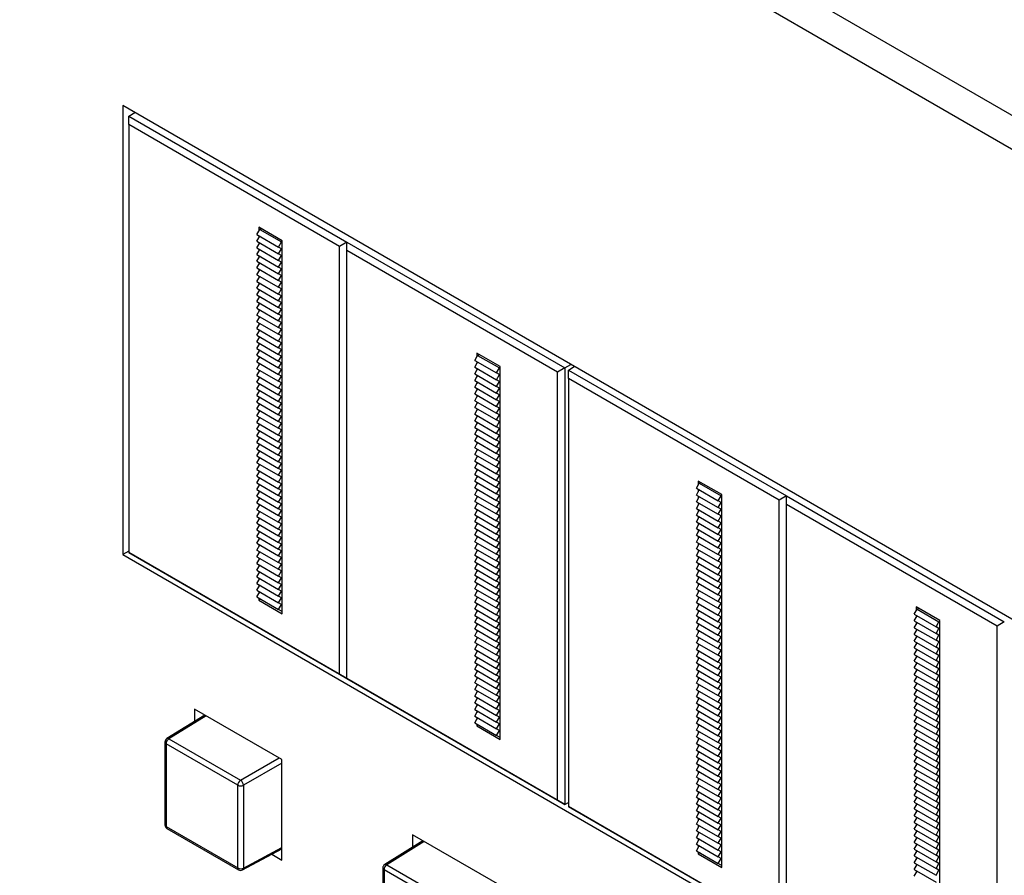
# Model space of a CAD drawing. Units: millimetres. Extents: x 5 to 1169, y 20 to 821.
# Drawn here: x 730 to 778, y 234 to 275 of the extents above; entities that cross this region are included whole.
import ezdxf

# ---------------------------------------------------------------- set-up
doc = ezdxf.new("R2010")
doc.units = ezdxf.units.MM
for name, color, linetype in [('00-3690-0100_FRO', 7, 'Continuous'), ('02-0189-0100_GUI', 7, 'Continuous'), ('02-0222-0101_PUS', 7, 'Continuous'), ('Default', 7, 'Continuous'), ('PLASTIC_SUPPORT_', 7, 'Continuous')]:
    doc.layers.add(name, color=color, linetype=linetype)

# ---------------------------------------------------------------- blocks, each defined once
blk = doc.blocks.new('SE4')
at = {"layer": '00-3690-0100_FRO', "color": 7, "linetype": 'Continuous'}
for p, q in [((684.592, 324.397), (1023.014, 129.009)), ((683.178, 323.58), (1021.599, 128.192)), ((734.693, 270.955), (734.693, 249.115)), ((906.449, 171.791), (734.693, 270.955)), ((734.992, 249.287), (734.693, 249.115)), ((734.693, 249.115), (906.449, 149.951)), ((738.193, 241.602), (738.193, 241.002)), ((742.436, 239.153), (738.193, 241.602)), ((742.436, 234.254), (742.436, 239.153)), ((748.8, 235.479), (748.8, 234.878)), ((753.043, 233.029), (748.8, 235.479)), ((741.943, 234.539), (742.436, 234.254))]:
    blk.add_line(p, q, dxfattribs=at)
at = {"layer": '02-0189-0100_GUI', "color": 7, "linetype": 'Continuous'}
for p, q in [((741.363, 264.936), (741.434, 264.976)), ((741.221, 264.691), (741.363, 264.936)), ((741.221, 264.691), (742.282, 264.078)), ((741.221, 264.364), (741.363, 264.609)), ((741.363, 264.936), (742.423, 264.323)), ((741.221, 264.364), (742.282, 263.752)), ((741.221, 264.037), (741.363, 264.282)), ((741.221, 264.037), (742.282, 263.425)), ((742.282, 264.078), (742.423, 264.323)), ((742.423, 263.997), (742.282, 264.078)), ((742.423, 264.323), (742.459, 264.344)), ((741.221, 263.711), (741.363, 263.956)), ((741.221, 263.711), (742.282, 263.098)), ((741.221, 263.384), (741.363, 263.629)), ((742.282, 263.752), (742.423, 263.997)), ((742.423, 263.67), (742.282, 263.752)), ((742.282, 263.425), (742.423, 263.67)), ((741.221, 263.384), (742.282, 262.772)), ((741.221, 263.058), (741.363, 263.303)), ((741.221, 263.058), (742.282, 262.445)), ((742.423, 263.343), (742.282, 263.425)), ((742.282, 263.098), (742.423, 263.343)), ((742.423, 263.017), (742.282, 263.098)), ((741.221, 262.731), (741.363, 262.976)), ((741.221, 262.731), (742.282, 262.119)), ((741.221, 262.404), (741.363, 262.649)), ((742.282, 262.772), (742.423, 263.017)), ((742.423, 262.69), (742.282, 262.772)), ((742.282, 262.445), (742.423, 262.69)), ((741.221, 262.404), (742.282, 261.792)), ((741.221, 262.078), (741.363, 262.323)), ((742.423, 262.364), (742.282, 262.445)), ((742.282, 262.119), (742.423, 262.364)), ((742.423, 262.037), (742.282, 262.119)), ((741.221, 262.078), (742.282, 261.465)), ((741.221, 261.751), (741.363, 261.996)), ((741.221, 261.751), (742.282, 261.139)), ((741.221, 261.425), (741.363, 261.67)), ((742.282, 261.792), (742.423, 262.037)), ((742.423, 261.71), (742.282, 261.792)), ((742.282, 261.465), (742.423, 261.71)), ((741.221, 261.425), (742.282, 260.812)), ((741.221, 261.098), (741.363, 261.343)), ((742.423, 261.384), (742.282, 261.465)), ((742.282, 261.139), (742.423, 261.384)), ((741.221, 261.098), (742.282, 260.486)), ((741.221, 260.771), (741.363, 261.016)), ((741.221, 260.771), (742.282, 260.159)), ((741.221, 260.445), (741.363, 260.69)), ((742.423, 261.057), (742.282, 261.139)), ((742.282, 260.812), (742.423, 261.057)), ((742.423, 260.731), (742.282, 260.812)), ((742.282, 260.486), (742.423, 260.731)), ((741.221, 260.445), (742.282, 259.832)), ((741.221, 260.118), (741.363, 260.363)), ((742.423, 260.404), (742.282, 260.486)), ((742.282, 260.159), (742.423, 260.404)), ((741.221, 260.118), (742.282, 259.506)), ((741.221, 259.792), (741.363, 260.037)), ((741.221, 259.792), (742.282, 259.179)), ((741.221, 259.465), (741.363, 259.71)), ((742.423, 260.077), (742.282, 260.159)), ((742.282, 259.832), (742.423, 260.077)), ((742.423, 259.751), (742.282, 259.832)), ((742.282, 259.506), (742.423, 259.751)), ((741.221, 259.465), (742.282, 258.853)), ((741.221, 259.138), (741.363, 259.383)), ((742.423, 259.424), (742.282, 259.506)), ((742.282, 259.179), (742.423, 259.424)), ((741.221, 259.138), (742.282, 258.526)), ((741.221, 258.812), (741.363, 259.057)), ((741.221, 258.812), (742.282, 258.199)), ((742.423, 259.098), (742.282, 259.179)), ((742.282, 258.853), (742.423, 259.098)), ((742.423, 258.771), (742.282, 258.853)), ((742.282, 258.526), (742.423, 258.771)), ((751.821, 258.563), (751.962, 258.808)), ((751.962, 258.808), (752.04, 258.853)), ((751.962, 258.808), (753.023, 258.195)), ((741.221, 258.485), (741.363, 258.73)), ((741.221, 258.485), (742.282, 257.873)), ((741.221, 258.159), (741.363, 258.404)), ((742.423, 258.444), (742.282, 258.526)), ((742.282, 258.199), (742.423, 258.444)), ((751.821, 258.563), (752.882, 257.95)), ((751.821, 258.236), (751.962, 258.481)), ((741.221, 258.159), (742.282, 257.546)), ((741.221, 257.832), (741.363, 258.077)), ((741.221, 257.832), (742.282, 257.22)), ((742.423, 258.118), (742.282, 258.199)), ((742.282, 257.873), (742.423, 258.118)), ((742.423, 257.791), (742.282, 257.873)), ((742.282, 257.546), (742.423, 257.791)), ((751.821, 258.236), (752.882, 257.624)), ((751.821, 257.91), (751.962, 258.155)), ((751.821, 257.91), (752.882, 257.297)), ((751.821, 257.583), (751.962, 257.828)), ((752.882, 257.95), (753.023, 258.195)), ((753.023, 257.869), (752.882, 257.95)), ((752.882, 257.624), (753.023, 257.869)), ((753.023, 258.195), (753.065, 258.22)), ((741.221, 257.505), (741.363, 257.75)), ((741.221, 257.505), (742.282, 256.893)), ((741.221, 257.179), (741.363, 257.424)), ((742.423, 257.465), (742.282, 257.546)), ((742.282, 257.22), (742.423, 257.465)), ((751.821, 257.583), (752.882, 256.971)), ((751.821, 257.256), (751.962, 257.501)), ((753.023, 257.542), (752.882, 257.624)), ((752.882, 257.297), (753.023, 257.542)), ((741.221, 257.179), (742.282, 256.566)), ((741.221, 256.852), (741.363, 257.097)), ((741.221, 256.852), (742.282, 256.24)), ((742.423, 257.138), (742.282, 257.22)), ((742.282, 256.893), (742.423, 257.138)), ((742.423, 256.811), (742.282, 256.893)), ((751.821, 257.256), (752.882, 256.644)), ((751.821, 256.93), (751.962, 257.175)), ((751.821, 256.93), (752.882, 256.317)), ((751.821, 256.603), (751.962, 256.848)), ((753.023, 257.216), (752.882, 257.297)), ((752.882, 256.971), (753.023, 257.216)), ((753.023, 256.889), (752.882, 256.971)), ((752.882, 256.644), (753.023, 256.889)), ((741.221, 256.526), (741.363, 256.771)), ((741.221, 256.526), (742.282, 255.913)), ((741.221, 256.199), (741.363, 256.444)), ((742.282, 256.566), (742.423, 256.811)), ((742.423, 256.485), (742.282, 256.566)), ((742.282, 256.24), (742.423, 256.485)), ((751.821, 256.603), (752.882, 255.991)), ((751.821, 256.277), (751.962, 256.522)), ((753.023, 256.562), (752.882, 256.644)), ((752.882, 256.317), (753.023, 256.562)), ((741.221, 256.199), (742.282, 255.587)), ((741.221, 255.872), (741.363, 256.117)), ((741.221, 255.872), (742.282, 255.26)), ((742.423, 256.158), (742.282, 256.24)), ((742.282, 255.913), (742.423, 256.158)), ((742.423, 255.832), (742.282, 255.913)), ((751.821, 256.277), (752.882, 255.664)), ((751.821, 255.95), (751.962, 256.195)), ((751.821, 255.95), (752.882, 255.338)), ((753.023, 256.236), (752.882, 256.317)), ((752.882, 255.991), (753.023, 256.236)), ((753.023, 255.909), (752.882, 255.991)), ((752.882, 255.664), (753.023, 255.909)), ((741.221, 255.546), (741.363, 255.791)), ((741.221, 255.546), (742.282, 254.934)), ((741.221, 255.219), (741.363, 255.464)), ((742.282, 255.587), (742.423, 255.832)), ((742.423, 255.505), (742.282, 255.587)), ((742.282, 255.26), (742.423, 255.505)), ((751.821, 255.623), (751.962, 255.868)), ((751.821, 255.623), (752.882, 255.011)), ((751.821, 255.297), (751.962, 255.542)), ((753.023, 255.583), (752.882, 255.664)), ((752.882, 255.338), (753.023, 255.583)), ((741.221, 255.219), (742.282, 254.607)), ((741.221, 254.893), (741.363, 255.138)), ((742.423, 255.178), (742.282, 255.26)), ((742.282, 254.934), (742.423, 255.178)), ((742.423, 254.852), (742.282, 254.934)), ((751.821, 255.297), (752.882, 254.684)), ((751.821, 254.97), (751.962, 255.215)), ((751.821, 254.97), (752.882, 254.358)), ((753.023, 255.256), (752.882, 255.338)), ((752.882, 255.011), (753.023, 255.256)), ((753.023, 254.929), (752.882, 255.011)), ((752.882, 254.684), (753.023, 254.929)), ((741.221, 254.893), (742.282, 254.28)), ((741.221, 254.566), (741.363, 254.811)), ((741.221, 254.566), (742.282, 253.954)), ((741.221, 254.239), (741.363, 254.484)), ((742.282, 254.607), (742.423, 254.852)), ((742.423, 254.525), (742.282, 254.607)), ((742.282, 254.28), (742.423, 254.525)), ((751.821, 254.644), (751.962, 254.889)), ((751.821, 254.644), (752.882, 254.031)), ((751.821, 254.317), (751.962, 254.562)), ((753.023, 254.603), (752.882, 254.684)), ((752.882, 254.358), (753.023, 254.603)), ((741.221, 254.239), (742.282, 253.627)), ((741.221, 253.913), (741.363, 254.158)), ((742.423, 254.199), (742.282, 254.28)), ((742.282, 253.954), (742.423, 254.199)), ((742.423, 253.872), (742.282, 253.954)), ((751.821, 254.317), (752.882, 253.705)), ((751.821, 253.99), (751.962, 254.235)), ((751.821, 253.99), (752.882, 253.378)), ((753.023, 254.276), (752.882, 254.358)), ((752.882, 254.031), (753.023, 254.276)), ((753.023, 253.95), (752.882, 254.031)), ((741.221, 253.913), (742.282, 253.301)), ((741.221, 253.586), (741.363, 253.831)), ((741.221, 253.586), (742.282, 252.974)), ((741.221, 253.26), (741.363, 253.505)), ((742.282, 253.627), (742.423, 253.872)), ((742.423, 253.545), (742.282, 253.627)), ((742.282, 253.301), (742.423, 253.545)), ((751.821, 253.664), (751.962, 253.909)), ((751.821, 253.664), (752.882, 253.051)), ((751.821, 253.337), (751.962, 253.582)), ((752.882, 253.705), (753.023, 253.95)), ((753.023, 253.623), (752.882, 253.705)), ((752.882, 253.378), (753.023, 253.623)), ((741.221, 253.26), (742.282, 252.647)), ((741.221, 252.933), (741.363, 253.178)), ((742.423, 253.219), (742.282, 253.301)), ((742.282, 252.974), (742.423, 253.219)), ((751.821, 253.337), (752.882, 252.725)), ((751.821, 253.011), (751.962, 253.256)), ((751.821, 253.011), (752.882, 252.398)), ((753.023, 253.296), (752.882, 253.378)), ((752.882, 253.051), (753.023, 253.296)), ((753.023, 252.97), (752.882, 253.051)), ((741.221, 252.933), (742.282, 252.321)), ((741.221, 252.606), (741.363, 252.851)), ((741.221, 252.606), (742.282, 251.994)), ((741.221, 252.28), (741.363, 252.525)), ((742.423, 252.892), (742.282, 252.974)), ((742.282, 252.647), (742.423, 252.892)), ((742.423, 252.566), (742.282, 252.647)), ((742.282, 252.321), (742.423, 252.566)), ((751.821, 252.684), (751.962, 252.929)), ((751.821, 252.684), (752.882, 252.072)), ((751.821, 252.357), (751.962, 252.602)), ((752.882, 252.725), (753.023, 252.97)), ((753.023, 252.643), (752.882, 252.725)), ((752.882, 252.398), (753.023, 252.643)), ((762.611, 252.341), (762.753, 252.586)), ((762.753, 252.586), (762.823, 252.627)), ((762.753, 252.586), (763.813, 251.974)), ((741.221, 252.28), (742.282, 251.668)), ((741.221, 251.953), (741.363, 252.198)), ((742.423, 252.239), (742.282, 252.321)), ((742.282, 251.994), (742.423, 252.239)), ((751.821, 252.357), (752.882, 251.745)), ((751.821, 252.031), (751.962, 252.276)), ((753.023, 252.317), (752.882, 252.398)), ((752.882, 252.072), (753.023, 252.317)), ((753.023, 251.99), (752.882, 252.072)), ((762.611, 252.341), (763.672, 251.729)), ((762.611, 252.015), (762.753, 252.259)), ((741.221, 251.953), (742.282, 251.341)), ((741.221, 251.627), (741.363, 251.872)), ((741.221, 251.627), (742.282, 251.014)), ((742.423, 251.912), (742.282, 251.994)), ((742.282, 251.668), (742.423, 251.912)), ((742.423, 251.586), (742.282, 251.668)), ((742.282, 251.341), (742.423, 251.586)), ((751.821, 252.031), (752.882, 251.418)), ((751.821, 251.704), (751.962, 251.949)), ((751.821, 251.704), (752.882, 251.092)), ((751.821, 251.378), (751.962, 251.623)), ((752.882, 251.745), (753.023, 251.99)), ((753.023, 251.663), (752.882, 251.745)), ((752.882, 251.418), (753.023, 251.663)), ((762.611, 252.015), (763.672, 251.402)), ((762.611, 251.688), (762.753, 251.933)), ((762.611, 251.688), (763.672, 251.076)), ((762.611, 251.361), (762.753, 251.606)), ((763.672, 251.729), (763.813, 251.974)), ((763.813, 251.647), (763.672, 251.729)), ((763.672, 251.402), (763.813, 251.647)), ((763.813, 251.974), (763.849, 251.994)), ((741.221, 251.3), (741.363, 251.545)), ((741.221, 251.3), (742.282, 250.688)), ((741.221, 250.973), (741.363, 251.218)), ((742.423, 251.259), (742.282, 251.341)), ((742.282, 251.014), (742.423, 251.259)), ((751.821, 251.378), (752.882, 250.765)), ((751.821, 251.051), (751.962, 251.296)), ((753.023, 251.337), (752.882, 251.418)), ((752.882, 251.092), (753.023, 251.337)), ((753.023, 251.01), (752.882, 251.092)), ((762.611, 251.361), (763.672, 250.749)), ((762.611, 251.035), (762.753, 251.28)), ((763.813, 251.321), (763.672, 251.402)), ((763.672, 251.076), (763.813, 251.321)), ((741.221, 250.973), (742.282, 250.361)), ((741.221, 250.647), (741.363, 250.892)), ((741.221, 250.647), (742.282, 250.035)), ((742.423, 250.933), (742.282, 251.014)), ((742.282, 250.688), (742.423, 250.933)), ((742.423, 250.606), (742.282, 250.688)), ((742.282, 250.361), (742.423, 250.606)), ((751.821, 251.051), (752.882, 250.439)), ((751.821, 250.724), (751.962, 250.969)), ((751.821, 250.724), (752.882, 250.112)), ((751.821, 250.398), (751.962, 250.643)), ((752.882, 250.765), (753.023, 251.01)), ((753.023, 250.684), (752.882, 250.765)), ((752.882, 250.439), (753.023, 250.684)), ((762.611, 251.035), (763.672, 250.422)), ((762.611, 250.708), (762.753, 250.953)), ((762.611, 250.708), (763.672, 250.096)), ((762.611, 250.382), (762.753, 250.626)), ((763.813, 250.994), (763.672, 251.076)), ((763.672, 250.749), (763.813, 250.994)), ((763.813, 250.667), (763.672, 250.749)), ((763.672, 250.422), (763.813, 250.667)), ((741.221, 250.32), (741.363, 250.565)), ((741.221, 250.32), (742.282, 249.708)), ((741.221, 249.994), (741.363, 250.239)), ((742.423, 250.279), (742.282, 250.361)), ((742.282, 250.035), (742.423, 250.279)), ((751.821, 250.398), (752.882, 249.785)), ((751.821, 250.071), (751.962, 250.316)), ((753.023, 250.357), (752.882, 250.439)), ((752.882, 250.112), (753.023, 250.357)), ((762.611, 250.382), (763.672, 249.769)), ((762.611, 250.055), (762.753, 250.3)), ((763.813, 250.341), (763.672, 250.422)), ((763.672, 250.096), (763.813, 250.341)), ((741.221, 249.994), (742.282, 249.381)), ((741.221, 249.667), (741.363, 249.912)), ((741.221, 249.667), (742.282, 249.055)), ((742.423, 249.953), (742.282, 250.035)), ((742.282, 249.708), (742.423, 249.953)), ((742.423, 249.626), (742.282, 249.708)), ((751.821, 250.071), (752.882, 249.459)), ((751.821, 249.745), (751.962, 249.99)), ((751.821, 249.745), (752.882, 249.132)), ((751.821, 249.418), (751.962, 249.663)), ((753.023, 250.03), (752.882, 250.112)), ((752.882, 249.785), (753.023, 250.03)), ((753.023, 249.704), (752.882, 249.785)), ((752.882, 249.459), (753.023, 249.704)), ((762.611, 250.055), (763.672, 249.443)), ((762.611, 249.728), (762.753, 249.973)), ((762.611, 249.728), (763.672, 249.116)), ((762.611, 249.402), (762.753, 249.647)), ((763.813, 250.014), (763.672, 250.096)), ((763.672, 249.769), (763.813, 250.014)), ((763.813, 249.688), (763.672, 249.769)), ((763.672, 249.443), (763.813, 249.688)), ((741.221, 249.34), (741.363, 249.585)), ((741.221, 249.34), (742.282, 248.728)), ((741.221, 249.014), (741.363, 249.259)), ((742.282, 249.381), (742.423, 249.626)), ((742.423, 249.3), (742.282, 249.381)), ((742.282, 249.055), (742.423, 249.3)), ((751.821, 249.418), (752.882, 248.806)), ((751.821, 249.091), (751.962, 249.336)), ((753.023, 249.377), (752.882, 249.459)), ((752.882, 249.132), (753.023, 249.377)), ((762.611, 249.402), (763.672, 248.789)), ((762.611, 249.075), (762.753, 249.32)), ((763.813, 249.361), (763.672, 249.443)), ((763.672, 249.116), (763.813, 249.361)), ((741.221, 249.014), (742.282, 248.402)), ((741.221, 248.687), (741.363, 248.932)), ((741.221, 248.687), (742.282, 248.075)), ((742.423, 248.973), (742.282, 249.055)), ((742.282, 248.728), (742.423, 248.973)), ((742.423, 248.646), (742.282, 248.728)), ((751.821, 249.091), (752.882, 248.479)), ((751.821, 248.765), (751.962, 249.01)), ((751.821, 248.765), (752.882, 248.152)), ((751.821, 248.438), (751.962, 248.683)), ((753.023, 249.051), (752.882, 249.132)), ((752.882, 248.806), (753.023, 249.051)), ((753.023, 248.724), (752.882, 248.806)), ((752.882, 248.479), (753.023, 248.724)), ((762.611, 249.075), (763.672, 248.463)), ((762.611, 248.749), (762.753, 248.993)), ((762.611, 248.749), (763.672, 248.136)), ((763.813, 249.034), (763.672, 249.116)), ((763.672, 248.789), (763.813, 249.034)), ((763.813, 248.708), (763.672, 248.789)), ((763.672, 248.463), (763.813, 248.708)), ((741.221, 248.361), (741.363, 248.606)), ((741.221, 248.361), (742.282, 247.748)), ((741.221, 248.034), (741.363, 248.279)), ((742.282, 248.402), (742.423, 248.646)), ((742.423, 248.32), (742.282, 248.402)), ((742.282, 248.075), (742.423, 248.32)), ((751.821, 248.438), (752.882, 247.826)), ((751.821, 248.112), (751.962, 248.357)), ((753.023, 248.397), (752.882, 248.479)), ((752.882, 248.152), (753.023, 248.397)), ((762.611, 248.422), (762.753, 248.667)), ((762.611, 248.422), (763.672, 247.81)), ((762.611, 248.095), (762.753, 248.34)), ((763.813, 248.381), (763.672, 248.463)), ((763.672, 248.136), (763.813, 248.381)), ((741.221, 248.034), (742.282, 247.422)), ((741.221, 247.708), (741.363, 247.952)), ((742.423, 247.993), (742.282, 248.075)), ((742.282, 247.748), (742.423, 247.993)), ((742.423, 247.667), (742.282, 247.748)), ((751.821, 248.112), (752.882, 247.499)), ((751.821, 247.785), (751.962, 248.03)), ((751.821, 247.785), (752.882, 247.173)), ((753.023, 248.071), (752.882, 248.152)), ((752.882, 247.826), (753.023, 248.071)), ((753.023, 247.744), (752.882, 247.826)), ((752.882, 247.499), (753.023, 247.744)), ((762.611, 248.095), (763.672, 247.483)), ((762.611, 247.769), (762.753, 248.014)), ((762.611, 247.769), (763.672, 247.156)), ((763.813, 248.055), (763.672, 248.136)), ((763.672, 247.81), (763.813, 248.055)), ((763.813, 247.728), (763.672, 247.81)), ((763.672, 247.483), (763.813, 247.728)), ((741.221, 247.708), (742.282, 247.095)), ((741.221, 247.381), (741.363, 247.626)), ((741.221, 247.381), (742.282, 246.769)), ((741.221, 247.054), (741.363, 247.299)), ((742.282, 247.422), (742.423, 247.667)), ((742.423, 247.34), (742.282, 247.422)), ((742.282, 247.095), (742.423, 247.34)), ((751.821, 247.458), (751.962, 247.703)), ((751.821, 247.458), (752.882, 246.846)), ((751.821, 247.132), (751.962, 247.377)), ((753.023, 247.418), (752.882, 247.499)), ((752.882, 247.173), (753.023, 247.418)), ((762.611, 247.442), (762.753, 247.687)), ((762.611, 247.442), (763.672, 246.83)), ((762.611, 247.116), (762.753, 247.36)), ((763.813, 247.401), (763.672, 247.483)), ((763.672, 247.156), (763.813, 247.401)), ((741.221, 247.054), (742.282, 246.442)), ((742.423, 247.013), (742.282, 247.095)), ((742.282, 246.769), (742.423, 247.013)), ((742.423, 246.687), (742.282, 246.769)), ((751.821, 247.132), (752.882, 246.52)), ((751.821, 246.805), (751.962, 247.05)), ((751.821, 246.805), (752.882, 246.193)), ((753.023, 247.091), (752.882, 247.173)), ((752.882, 246.846), (753.023, 247.091)), ((753.023, 246.764), (752.882, 246.846)), ((762.611, 247.116), (763.672, 246.503)), ((762.611, 246.789), (762.753, 247.034)), ((762.611, 246.789), (763.672, 246.177)), ((763.813, 247.075), (763.672, 247.156)), ((763.672, 246.83), (763.813, 247.075)), ((763.813, 246.748), (763.672, 246.83)), ((742.282, 246.442), (742.423, 246.687)), ((742.423, 246.36), (742.282, 246.442)), ((742.459, 246.381), (742.423, 246.36)), ((751.821, 246.479), (751.962, 246.724)), ((751.821, 246.479), (752.882, 245.866)), ((751.821, 246.152), (751.962, 246.397)), ((752.882, 246.52), (753.023, 246.764)), ((753.023, 246.438), (752.882, 246.52)), ((752.882, 246.193), (753.023, 246.438)), ((762.611, 246.462), (762.753, 246.707)), ((762.611, 246.462), (763.672, 245.85)), ((762.611, 246.136), (762.753, 246.381)), ((763.672, 246.503), (763.813, 246.748)), ((763.813, 246.422), (763.672, 246.503)), ((763.672, 246.177), (763.813, 246.422)), ((773.211, 246.213), (773.352, 246.458)), ((773.352, 246.458), (773.43, 246.503)), ((773.352, 246.458), (774.413, 245.846)), ((751.821, 246.152), (752.882, 245.54)), ((751.821, 245.825), (751.962, 246.07)), ((751.821, 245.825), (752.882, 245.213)), ((753.023, 246.111), (752.882, 246.193)), ((752.882, 245.866), (753.023, 246.111)), ((753.023, 245.785), (752.882, 245.866)), ((762.611, 246.136), (763.672, 245.523)), ((762.611, 245.809), (762.753, 246.054)), ((762.611, 245.809), (763.672, 245.197)), ((763.813, 246.095), (763.672, 246.177)), ((763.672, 245.85), (763.813, 246.095)), ((763.813, 245.768), (763.672, 245.85)), ((773.211, 246.213), (774.272, 245.601)), ((773.211, 245.887), (773.352, 246.132)), ((773.211, 245.887), (774.272, 245.274)), ((774.272, 245.601), (774.413, 245.846)), ((774.413, 245.846), (774.455, 245.87)), ((751.821, 245.499), (751.962, 245.744)), ((751.821, 245.499), (752.882, 244.887)), ((751.821, 245.172), (751.962, 245.417)), ((752.882, 245.54), (753.023, 245.785)), ((753.023, 245.458), (752.882, 245.54)), ((752.882, 245.213), (753.023, 245.458)), ((762.611, 245.483), (762.753, 245.728)), ((762.611, 245.483), (763.672, 244.87)), ((762.611, 245.156), (762.753, 245.401)), ((763.672, 245.523), (763.813, 245.768)), ((763.813, 245.442), (763.672, 245.523)), ((763.672, 245.197), (763.813, 245.442)), ((773.211, 245.56), (773.352, 245.805)), ((773.211, 245.56), (774.272, 244.948)), ((773.211, 245.234), (773.352, 245.478)), ((774.413, 245.519), (774.272, 245.601)), ((774.272, 245.274), (774.413, 245.519)), ((751.821, 245.172), (752.882, 244.56)), ((751.821, 244.846), (751.962, 245.091)), ((753.023, 245.131), (752.882, 245.213)), ((752.882, 244.887), (753.023, 245.131)), ((753.023, 244.805), (752.882, 244.887)), ((762.611, 245.156), (763.672, 244.544)), ((762.611, 244.829), (762.753, 245.074)), ((763.813, 245.115), (763.672, 245.197)), ((763.672, 244.87), (763.813, 245.115)), ((763.813, 244.789), (763.672, 244.87)), ((773.211, 245.234), (774.272, 244.621)), ((773.211, 244.907), (773.352, 245.152)), ((773.211, 244.907), (774.272, 244.295)), ((774.413, 245.193), (774.272, 245.274)), ((774.272, 244.948), (774.413, 245.193)), ((774.413, 244.866), (774.272, 244.948)), ((774.272, 244.621), (774.413, 244.866)), ((751.821, 244.846), (752.882, 244.233)), ((751.821, 244.519), (751.962, 244.764)), ((751.821, 244.519), (752.882, 243.907)), ((751.821, 244.192), (751.962, 244.437)), ((752.882, 244.56), (753.023, 244.805)), ((753.023, 244.478), (752.882, 244.56)), ((752.882, 244.233), (753.023, 244.478)), ((762.611, 244.829), (763.672, 244.217)), ((762.611, 244.503), (762.753, 244.748)), ((762.611, 244.503), (763.672, 243.89)), ((762.611, 244.176), (762.753, 244.421)), ((763.672, 244.544), (763.813, 244.789)), ((763.813, 244.462), (763.672, 244.544)), ((763.672, 244.217), (763.813, 244.462)), ((773.211, 244.58), (773.352, 244.825)), ((773.211, 244.58), (774.272, 243.968)), ((773.211, 244.254), (773.352, 244.499)), ((774.413, 244.539), (774.272, 244.621)), ((774.272, 244.295), (774.413, 244.539)), ((751.821, 244.192), (752.882, 243.58)), ((751.821, 243.866), (751.962, 244.111)), ((753.023, 244.152), (752.882, 244.233)), ((752.882, 243.907), (753.023, 244.152)), ((753.023, 243.825), (752.882, 243.907)), ((762.611, 244.176), (763.672, 243.564)), ((762.611, 243.85), (762.753, 244.095)), ((763.813, 244.135), (763.672, 244.217)), ((763.672, 243.89), (763.813, 244.135)), ((763.813, 243.809), (763.672, 243.89)), ((773.211, 244.254), (774.272, 243.641)), ((773.211, 243.927), (773.352, 244.172)), ((773.211, 243.927), (774.272, 243.315)), ((774.413, 244.213), (774.272, 244.295)), ((774.272, 243.968), (774.413, 244.213)), ((774.413, 243.886), (774.272, 243.968)), ((751.821, 243.866), (752.882, 243.254)), ((751.821, 243.539), (751.962, 243.784)), ((751.821, 243.539), (752.882, 242.927)), ((751.821, 243.213), (751.962, 243.458)), ((752.882, 243.58), (753.023, 243.825)), ((753.023, 243.498), (752.882, 243.58)), ((752.882, 243.254), (753.023, 243.498)), ((762.611, 243.85), (763.672, 243.237)), ((762.611, 243.523), (762.753, 243.768)), ((762.611, 243.523), (763.672, 242.911)), ((762.611, 243.196), (762.753, 243.441)), ((763.672, 243.564), (763.813, 243.809)), ((763.813, 243.482), (763.672, 243.564)), ((763.672, 243.237), (763.813, 243.482)), ((773.211, 243.601), (773.352, 243.845)), ((773.211, 243.601), (774.272, 242.988)), ((773.211, 243.274), (773.352, 243.519)), ((774.272, 243.641), (774.413, 243.886)), ((774.413, 243.56), (774.272, 243.641)), ((774.272, 243.315), (774.413, 243.56)), ((751.821, 243.213), (752.882, 242.6)), ((751.821, 242.886), (751.962, 243.131)), ((753.023, 243.172), (752.882, 243.254)), ((752.882, 242.927), (753.023, 243.172)), ((762.611, 243.196), (763.672, 242.584)), ((762.611, 242.87), (762.753, 243.115)), ((763.813, 243.156), (763.672, 243.237)), ((763.672, 242.911), (763.813, 243.156)), ((773.211, 243.274), (774.272, 242.662)), ((773.211, 242.947), (773.352, 243.192)), ((773.211, 242.947), (774.272, 242.335)), ((774.413, 243.233), (774.272, 243.315)), ((774.272, 242.988), (774.413, 243.233)), ((774.413, 242.907), (774.272, 242.988)), ((751.821, 242.886), (752.882, 242.274)), ((751.821, 242.559), (751.962, 242.804)), ((751.821, 242.559), (752.882, 241.947)), ((751.821, 242.233), (751.962, 242.478)), ((753.023, 242.845), (752.882, 242.927)), ((752.882, 242.6), (753.023, 242.845)), ((753.023, 242.519), (752.882, 242.6)), ((752.882, 242.274), (753.023, 242.519)), ((762.611, 242.87), (763.672, 242.257)), ((762.611, 242.543), (762.753, 242.788)), ((762.611, 242.543), (763.672, 241.931)), ((762.611, 242.217), (762.753, 242.462)), ((763.813, 242.829), (763.672, 242.911)), ((763.672, 242.584), (763.813, 242.829)), ((763.813, 242.502), (763.672, 242.584)), ((763.672, 242.257), (763.813, 242.502)), ((773.211, 242.621), (773.352, 242.866)), ((773.211, 242.621), (774.272, 242.008)), ((773.211, 242.294), (773.352, 242.539)), ((774.272, 242.662), (774.413, 242.907)), ((774.413, 242.58), (774.272, 242.662)), ((774.272, 242.335), (774.413, 242.58)), ((751.821, 242.233), (752.882, 241.621)), ((751.821, 241.906), (751.962, 242.151)), ((753.023, 242.192), (752.882, 242.274)), ((752.882, 241.947), (753.023, 242.192)), ((762.611, 242.217), (763.672, 241.604)), ((762.611, 241.89), (762.753, 242.135)), ((763.813, 242.176), (763.672, 242.257)), ((763.672, 241.931), (763.813, 242.176)), ((773.211, 242.294), (774.272, 241.682)), ((773.211, 241.968), (773.352, 242.212)), ((774.413, 242.253), (774.272, 242.335)), ((774.272, 242.008), (774.413, 242.253)), ((774.413, 241.927), (774.272, 242.008)), ((751.821, 241.906), (752.882, 241.294)), ((751.821, 241.58), (751.962, 241.825)), ((751.821, 241.58), (752.882, 240.967)), ((751.821, 241.253), (751.962, 241.498)), ((753.023, 241.865), (752.882, 241.947)), ((752.882, 241.621), (753.023, 241.865)), ((753.023, 241.539), (752.882, 241.621)), ((752.882, 241.294), (753.023, 241.539)), ((762.611, 241.89), (763.672, 241.278)), ((762.611, 241.563), (762.753, 241.808)), ((762.611, 241.563), (763.672, 240.951)), ((763.813, 241.849), (763.672, 241.931)), ((763.672, 241.604), (763.813, 241.849)), ((763.813, 241.523), (763.672, 241.604)), ((763.672, 241.278), (763.813, 241.523)), ((773.211, 241.968), (774.272, 241.355)), ((773.211, 241.641), (773.352, 241.886)), ((773.211, 241.641), (774.272, 241.029)), ((773.211, 241.314), (773.352, 241.559)), ((774.272, 241.682), (774.413, 241.927)), ((774.413, 241.6), (774.272, 241.682)), ((774.272, 241.355), (774.413, 241.6)), ((751.821, 241.253), (752.882, 240.641)), ((751.821, 240.927), (751.962, 241.171)), ((753.023, 241.212), (752.882, 241.294)), ((752.882, 240.967), (753.023, 241.212)), ((762.611, 241.237), (762.753, 241.482)), ((762.611, 241.237), (763.672, 240.624)), ((762.611, 240.91), (762.753, 241.155)), ((763.813, 241.196), (763.672, 241.278)), ((763.672, 240.951), (763.813, 241.196)), ((773.211, 241.314), (774.272, 240.702)), ((773.211, 240.988), (773.352, 241.233)), ((774.413, 241.274), (774.272, 241.355)), ((774.272, 241.029), (774.413, 241.274)), ((774.413, 240.947), (774.272, 241.029)), ((751.821, 240.927), (752.882, 240.314)), ((753.023, 240.886), (752.882, 240.967)), ((752.882, 240.641), (753.023, 240.886)), ((753.023, 240.559), (752.882, 240.641)), ((752.882, 240.314), (753.023, 240.559)), ((762.611, 240.91), (763.672, 240.298)), ((762.611, 240.584), (762.753, 240.829)), ((762.611, 240.584), (763.672, 239.971)), ((763.813, 240.869), (763.672, 240.951)), ((763.672, 240.624), (763.813, 240.869)), ((763.813, 240.543), (763.672, 240.624)), ((763.672, 240.298), (763.813, 240.543)), ((773.211, 240.988), (774.272, 240.375)), ((773.211, 240.661), (773.352, 240.906)), ((773.211, 240.661), (774.272, 240.049)), ((773.211, 240.335), (773.352, 240.579)), ((774.272, 240.702), (774.413, 240.947)), ((774.413, 240.62), (774.272, 240.702)), ((774.272, 240.375), (774.413, 240.62)), ((753.023, 240.232), (752.882, 240.314)), ((753.065, 240.257), (753.023, 240.232)), ((762.611, 240.257), (762.753, 240.502)), ((762.611, 240.257), (763.672, 239.645)), ((762.611, 239.93), (762.753, 240.175)), ((763.813, 240.216), (763.672, 240.298)), ((763.672, 239.971), (763.813, 240.216)), ((773.211, 240.335), (774.272, 239.722)), ((773.211, 240.008), (773.352, 240.253)), ((774.413, 240.294), (774.272, 240.375)), ((774.272, 240.049), (774.413, 240.294)), ((762.611, 239.93), (763.672, 239.318)), ((762.611, 239.604), (762.753, 239.849)), ((762.611, 239.604), (763.672, 238.991)), ((763.813, 239.89), (763.672, 239.971)), ((763.672, 239.645), (763.813, 239.89)), ((763.813, 239.563), (763.672, 239.645)), ((773.211, 240.008), (774.272, 239.396)), ((773.211, 239.681), (773.352, 239.926)), ((773.211, 239.681), (774.272, 239.069)), ((773.211, 239.355), (773.352, 239.6)), ((774.413, 239.967), (774.272, 240.049)), ((774.272, 239.722), (774.413, 239.967)), ((774.413, 239.641), (774.272, 239.722)), ((774.272, 239.396), (774.413, 239.641)), ((762.611, 239.277), (762.753, 239.522)), ((762.611, 239.277), (763.672, 238.665)), ((762.611, 238.951), (762.753, 239.196)), ((763.672, 239.318), (763.813, 239.563)), ((763.813, 239.236), (763.672, 239.318)), ((763.672, 238.991), (763.813, 239.236)), ((773.211, 239.355), (774.272, 238.742)), ((773.211, 239.028), (773.352, 239.273)), ((774.413, 239.314), (774.272, 239.396)), ((774.272, 239.069), (774.413, 239.314)), ((762.611, 238.951), (763.672, 238.338)), ((762.611, 238.624), (762.753, 238.869)), ((762.611, 238.624), (763.672, 238.012)), ((763.813, 238.91), (763.672, 238.991)), ((763.672, 238.665), (763.813, 238.91)), ((763.813, 238.583), (763.672, 238.665)), ((773.211, 239.028), (774.272, 238.416)), ((773.211, 238.702), (773.352, 238.946)), ((773.211, 238.702), (774.272, 238.089)), ((773.211, 238.375), (773.352, 238.62)), ((774.413, 238.987), (774.272, 239.069)), ((774.272, 238.742), (774.413, 238.987)), ((774.413, 238.661), (774.272, 238.742)), ((774.272, 238.416), (774.413, 238.661)), ((762.611, 238.297), (762.753, 238.542)), ((762.611, 238.297), (763.672, 237.685)), ((762.611, 237.971), (762.753, 238.216)), ((763.672, 238.338), (763.813, 238.583)), ((763.813, 238.257), (763.672, 238.338)), ((763.672, 238.012), (763.813, 238.257)), ((773.211, 238.375), (774.272, 237.763)), ((773.211, 238.048), (773.352, 238.293)), ((774.413, 238.334), (774.272, 238.416)), ((774.272, 238.089), (774.413, 238.334)), ((762.611, 237.971), (763.672, 237.358)), ((762.611, 237.644), (762.753, 237.889)), ((763.813, 237.93), (763.672, 238.012)), ((763.672, 237.685), (763.813, 237.93)), ((763.813, 237.603), (763.672, 237.685)), ((773.211, 238.048), (774.272, 237.436)), ((773.211, 237.722), (773.352, 237.967)), ((773.211, 237.722), (774.272, 237.109)), ((774.413, 238.008), (774.272, 238.089)), ((774.272, 237.763), (774.413, 238.008)), ((774.413, 237.681), (774.272, 237.763)), ((774.272, 237.436), (774.413, 237.681)), ((762.611, 237.644), (763.672, 237.032)), ((762.611, 237.318), (762.753, 237.563)), ((762.611, 237.318), (763.672, 236.705)), ((762.611, 236.991), (762.753, 237.236)), ((763.672, 237.358), (763.813, 237.603)), ((763.813, 237.277), (763.672, 237.358)), ((763.672, 237.032), (763.813, 237.277)), ((773.211, 237.395), (773.352, 237.64)), ((773.211, 237.395), (774.272, 236.783)), ((773.211, 237.069), (773.352, 237.314)), ((774.413, 237.354), (774.272, 237.436)), ((774.272, 237.109), (774.413, 237.354)), ((762.611, 236.991), (763.672, 236.379)), ((762.611, 236.664), (762.753, 236.909)), ((763.813, 236.95), (763.672, 237.032)), ((763.672, 236.705), (763.813, 236.95)), ((763.813, 236.624), (763.672, 236.705)), ((773.211, 237.069), (774.272, 236.456)), ((773.211, 236.742), (773.352, 236.987)), ((773.211, 236.742), (774.272, 236.13)), ((774.413, 237.028), (774.272, 237.109)), ((774.272, 236.783), (774.413, 237.028)), ((774.413, 236.701), (774.272, 236.783)), ((762.611, 236.664), (763.672, 236.052)), ((762.611, 236.338), (762.753, 236.583)), ((762.611, 236.338), (763.672, 235.725)), ((762.611, 236.011), (762.753, 236.256)), ((763.672, 236.379), (763.813, 236.624)), ((763.813, 236.297), (763.672, 236.379)), ((763.672, 236.052), (763.813, 236.297)), ((773.211, 236.415), (773.352, 236.66)), ((773.211, 236.415), (774.272, 235.803)), ((773.211, 236.089), (773.352, 236.334)), ((774.272, 236.456), (774.413, 236.701)), ((774.413, 236.375), (774.272, 236.456)), ((774.272, 236.13), (774.413, 236.375)), ((762.611, 236.011), (763.672, 235.399)), ((762.611, 235.685), (762.753, 235.93)), ((763.813, 235.97), (763.672, 236.052)), ((763.672, 235.725), (763.813, 235.97)), ((773.211, 236.089), (774.272, 235.476)), ((773.211, 235.762), (773.352, 236.007)), ((773.211, 235.762), (774.272, 235.15)), ((774.413, 236.048), (774.272, 236.13)), ((774.272, 235.803), (774.413, 236.048)), ((774.413, 235.721), (774.272, 235.803)), ((762.611, 235.685), (763.672, 235.072)), ((762.611, 235.358), (762.753, 235.603)), ((762.611, 235.358), (763.672, 234.746)), ((762.611, 235.031), (762.753, 235.276)), ((763.813, 235.644), (763.672, 235.725)), ((763.672, 235.399), (763.813, 235.644)), ((763.813, 235.317), (763.672, 235.399)), ((763.672, 235.072), (763.813, 235.317)), ((773.211, 235.436), (773.352, 235.681)), ((773.211, 235.436), (774.272, 234.823)), ((773.211, 235.109), (773.352, 235.354)), ((774.272, 235.476), (774.413, 235.721)), ((774.413, 235.395), (774.272, 235.476)), ((774.272, 235.15), (774.413, 235.395)), ((762.611, 235.031), (763.672, 234.419)), ((762.611, 234.705), (762.753, 234.95)), ((763.813, 234.991), (763.672, 235.072)), ((763.672, 234.746), (763.813, 234.991)), ((773.211, 235.109), (774.272, 234.497)), ((773.211, 234.782), (773.352, 235.027)), ((774.413, 235.068), (774.272, 235.15)), ((774.272, 234.823), (774.413, 235.068)), ((774.413, 234.742), (774.272, 234.823)), ((762.611, 234.705), (763.672, 234.092)), ((763.813, 234.664), (763.672, 234.746)), ((763.672, 234.419), (763.813, 234.664)), ((763.813, 234.337), (763.672, 234.419)), ((763.672, 234.092), (763.813, 234.337)), ((773.211, 234.782), (774.272, 234.17)), ((773.211, 234.456), (773.352, 234.701)), ((773.211, 234.456), (774.272, 233.843)), ((773.211, 234.129), (773.352, 234.374)), ((774.272, 234.497), (774.413, 234.742)), ((774.413, 234.415), (774.272, 234.497)), ((774.272, 234.17), (774.413, 234.415)), ((763.813, 234.011), (763.672, 234.092)), ((763.849, 234.031), (763.813, 234.011)), ((773.211, 234.129), (774.272, 233.517)), ((773.211, 233.803), (773.352, 234.048)), ((774.413, 234.088), (774.272, 234.17)), ((774.272, 233.843), (774.413, 234.088)), ((774.413, 233.762), (774.272, 233.843)), ((773.211, 233.803), (774.272, 233.19)), ((773.211, 233.476), (773.352, 233.721)), ((774.272, 233.517), (774.413, 233.762))]:
    blk.add_line(p, q, dxfattribs=at)
at = {"layer": '02-0222-0101_PUS', "color": 7, "linetype": 'Continuous'}
for p, q in [((738.696, 241.312), (736.84, 240.165)), ((736.745, 239.994), (736.745, 235.967)), ((736.845, 235.794), (740.332, 233.78)), ((740.527, 233.777), (742.436, 234.804)), ((749.302, 235.189), (747.446, 234.041)), ((747.351, 233.871), (747.351, 229.843))]:
    blk.add_line(p, q, dxfattribs=at)
at = {"layer": '02-0222-0101_PUS', "color": 7}
for p, q in [((738.756, 241.278), (736.942, 240.156)), ((736.942, 240.156), (740.43, 238.143)), ((736.803, 239.913), (736.803, 235.886)), ((740.291, 237.899), (736.803, 239.913)), ((740.43, 238.143), (742.308, 239.227)), ((742.436, 238.974), (740.571, 237.898)), ((740.291, 233.872), (740.291, 237.899)), ((740.571, 237.898), (740.571, 233.87)), ((736.803, 235.886), (740.291, 233.872)), ((740.571, 233.87), (742.436, 234.873)), ((749.362, 235.154), (747.549, 234.033)), ((747.549, 234.033), (751.037, 232.019)), ((747.41, 233.789), (747.41, 229.762)), ((750.898, 231.775), (747.41, 233.789))]:
    blk.add_line(p, q, dxfattribs=at)
at = {"layer": '02-0222-0101_PUS', "color": 7, "linetype": 'Continuous'}
for centre, start, end in [((736.945, 239.994), 121.7317, 180), ((736.945, 235.967), 180, 240), ((747.551, 233.871), 121.7317, 180), ((740.432, 233.954), 240, 298.2683)]:
    blk.add_arc(centre, 0.2, start, end, dxfattribs=at)
at = {"layer": '02-0222-0101_PUS', "color": 7}
for centre, major_axis, ratio, start_param, end_param in [((736.945, 239.994), (0.1, 0.173), 0.57735, 0.802851, 2.356194), ((736.945, 239.994), (0.105, -0.17), 0.577174, 2.338899, 3.141593), ((736.945, 239.994), (0.2, 0), 0.57735, 3.141593, 3.926991), ((740.432, 237.981), (0.1, 0.173), 0.57735, 0.802851, 2.356194), ((740.432, 237.981), (-0.1, 0.173), 0.557025, 3.927143, 5.497635), ((740.432, 237.981), (-0.2, 0), 0.57735, 0.785398, 2.338741), ((736.945, 235.967), (0.2, 0), 0.57735, 3.141593, 3.926991), ((736.945, 235.967), (0.1, 0.173), 0.57735, 2.356194, 3.141593), ((740.432, 233.954), (0.1, 0.173), 0.57735, 2.356194, 3.141593), ((740.432, 233.954), (-0.2, 0), 0.57735, 0.785398, 2.338741), ((740.432, 233.954), (-0.095, 0.176), 0.577174, 3.141593, 3.944287), ((747.551, 233.871), (0.2, 0), 0.57735, 3.141593, 3.926991), ((747.551, 233.871), (0.1, 0.173), 0.57735, 0.802851, 2.356194), ((747.551, 233.871), (0.105, -0.17), 0.577174, 2.338899, 3.141593)]:
    blk.add_ellipse(centre, major_axis=major_axis, ratio=ratio, start_param=start_param, end_param=end_param, dxfattribs=at)
at = {"layer": 'PLASTIC_SUPPORT_', "color": 7, "linetype": 'Continuous'}
for p, q in [((734.992, 270.443), (735.28, 270.616)), ((734.992, 270.031), (734.992, 270.443)), ((734.992, 270.443), (745.598, 264.319)), ((734.992, 270.031), (734.992, 249.218)), ((745.245, 264.111), (734.992, 270.031)), ((742.459, 264.384), (741.313, 265.046)), ((741.313, 265.046), (741.313, 264.85)), ((741.313, 264.638), (741.313, 264.523)), ((741.313, 264.311), (741.313, 264.197)), ((742.459, 246.242), (742.459, 264.384)), ((745.598, 264.319), (745.245, 264.111)), ((745.245, 243.298), (745.245, 264.111)), ((745.598, 264.319), (756.205, 258.195)), ((745.598, 263.907), (745.598, 264.319)), ((741.313, 263.984), (741.313, 263.87)), ((741.313, 263.658), (741.313, 263.543)), ((755.851, 257.988), (745.598, 263.907)), ((745.598, 243.094), (745.598, 263.907)), ((741.313, 263.331), (741.313, 263.217)), ((741.313, 263.005), (741.313, 262.89)), ((741.313, 262.678), (741.313, 262.564)), ((741.313, 262.351), (741.313, 262.237)), ((741.313, 262.025), (741.313, 261.91)), ((741.313, 261.698), (741.313, 261.584)), ((741.313, 261.372), (741.313, 261.257)), ((741.313, 261.045), (741.313, 260.931)), ((741.313, 260.718), (741.313, 260.604)), ((741.313, 260.392), (741.313, 260.277)), ((741.313, 260.065), (741.313, 259.951)), ((741.313, 259.739), (741.313, 259.624)), ((741.313, 259.412), (741.313, 259.298)), ((741.313, 259.085), (741.313, 258.971)), ((741.313, 258.759), (741.313, 258.644)), ((753.065, 258.261), (751.92, 258.922)), ((751.92, 258.922), (751.92, 258.734)), ((741.313, 258.432), (741.313, 258.318)), ((751.92, 258.506), (751.92, 258.408)), ((756.205, 258.195), (756.493, 258.369)), ((756.382, 258.093), (756.67, 258.267)), ((741.313, 258.106), (741.313, 257.991)), ((751.92, 258.179), (751.92, 258.081)), ((751.92, 257.852), (751.92, 257.754)), ((753.065, 240.118), (753.065, 258.261)), ((756.205, 258.195), (755.851, 257.988)), ((755.851, 237.174), (755.851, 257.988)), ((756.205, 258.195), (756.205, 236.966)), ((756.382, 257.682), (756.382, 258.093)), ((756.382, 258.093), (766.988, 251.97)), ((741.313, 257.779), (741.313, 257.665)), ((741.313, 257.452), (741.313, 257.338)), ((751.92, 257.526), (751.92, 257.428)), ((756.382, 257.682), (756.382, 236.868)), ((766.635, 251.762), (756.382, 257.682)), ((741.313, 257.126), (741.313, 257.011)), ((751.92, 257.199), (751.92, 257.101)), ((751.92, 256.873), (751.92, 256.775)), ((741.313, 256.799), (741.313, 256.685)), ((741.313, 256.473), (741.313, 256.358)), ((751.92, 256.546), (751.92, 256.448)), ((741.313, 256.146), (741.313, 256.032)), ((751.92, 256.219), (751.92, 256.121)), ((751.92, 255.893), (751.92, 255.795)), ((741.313, 255.819), (741.313, 255.705)), ((741.313, 255.493), (741.313, 255.378)), ((751.92, 255.566), (751.92, 255.468)), ((741.313, 255.166), (741.313, 255.052)), ((751.92, 255.24), (751.92, 255.142)), ((751.92, 254.913), (751.92, 254.815)), ((741.313, 254.84), (741.313, 254.725)), ((741.313, 254.513), (741.313, 254.399)), ((751.92, 254.587), (751.92, 254.488)), ((741.313, 254.186), (741.313, 254.072)), ((751.92, 254.26), (751.92, 254.162)), ((741.313, 253.86), (741.313, 253.745)), ((741.313, 253.533), (741.313, 253.419)), ((751.92, 253.933), (751.92, 253.835)), ((751.92, 253.607), (751.92, 253.509)), ((741.313, 253.207), (741.313, 253.092)), ((751.92, 253.28), (751.92, 253.182)), ((741.313, 252.88), (741.313, 252.766)), ((741.313, 252.553), (741.313, 252.439)), ((751.92, 252.954), (751.92, 252.855)), ((751.92, 252.627), (751.92, 252.529)), ((763.849, 252.035), (762.703, 252.696)), ((762.703, 252.696), (762.703, 252.5)), ((741.313, 252.227), (741.313, 252.112)), ((751.92, 252.3), (751.92, 252.202)), ((762.703, 252.288), (762.703, 252.174)), ((741.313, 251.9), (741.313, 251.786)), ((741.313, 251.574), (741.313, 251.459)), ((751.92, 251.974), (751.92, 251.876)), ((751.92, 251.647), (751.92, 251.549)), ((762.703, 251.961), (762.703, 251.847)), ((762.703, 251.635), (762.703, 251.521)), ((763.849, 233.892), (763.849, 252.035)), ((766.988, 251.97), (766.635, 251.762)), ((766.635, 230.948), (766.635, 251.762)), ((766.988, 251.97), (777.595, 245.846)), ((766.988, 251.558), (766.988, 251.97)), ((777.241, 245.638), (766.988, 251.558)), ((766.988, 230.744), (766.988, 251.558)), ((741.313, 251.247), (741.313, 251.133)), ((751.92, 251.321), (751.92, 251.222)), ((762.703, 251.308), (762.703, 251.194)), ((741.313, 250.92), (741.313, 250.806)), ((751.92, 250.994), (751.92, 250.896)), ((751.92, 250.667), (751.92, 250.569)), ((762.703, 250.982), (762.703, 250.867)), ((762.703, 250.655), (762.703, 250.541)), ((741.313, 250.594), (741.313, 250.479)), ((741.313, 250.267), (741.313, 250.153)), ((751.92, 250.341), (751.92, 250.243)), ((762.703, 250.328), (762.703, 250.214)), ((741.313, 249.941), (741.313, 249.826)), ((751.92, 250.014), (751.92, 249.916)), ((751.92, 249.688), (751.92, 249.589)), ((762.703, 250.002), (762.703, 249.888)), ((762.703, 249.675), (762.703, 249.561)), ((734.992, 249.218), (745.245, 243.298)), ((734.992, 249.214), (734.992, 249.218)), ((745.598, 243.09), (734.992, 249.214)), ((741.313, 249.614), (741.313, 249.5)), ((741.313, 249.287), (741.313, 249.173)), ((751.92, 249.361), (751.92, 249.263)), ((762.703, 249.349), (762.703, 249.234)), ((741.313, 248.961), (741.313, 248.846)), ((751.92, 249.034), (751.92, 248.936)), ((751.92, 248.708), (751.92, 248.61)), ((762.703, 249.022), (762.703, 248.908)), ((762.703, 248.695), (762.703, 248.581)), ((741.313, 248.634), (741.313, 248.52)), ((741.313, 248.308), (741.313, 248.193)), ((751.92, 248.381), (751.92, 248.283)), ((762.703, 248.369), (762.703, 248.255)), ((741.313, 247.981), (741.313, 247.867)), ((751.92, 248.055), (751.92, 247.957)), ((751.92, 247.728), (751.92, 247.63)), ((762.703, 248.042), (762.703, 247.928)), ((741.313, 247.654), (741.313, 247.54)), ((741.313, 247.328), (741.313, 247.213)), ((751.92, 247.401), (751.92, 247.303)), ((762.703, 247.716), (762.703, 247.601)), ((762.703, 247.389), (762.703, 247.275)), ((741.313, 247.001), (741.313, 246.903)), ((741.398, 246.952), (741.313, 246.903)), ((741.313, 246.903), (742.459, 246.242)), ((751.92, 247.075), (751.92, 246.977)), ((762.703, 247.062), (762.703, 246.948)), ((751.92, 246.748), (751.92, 246.65)), ((751.92, 246.422), (751.92, 246.324)), ((762.703, 246.736), (762.703, 246.622)), ((762.703, 246.409), (762.703, 246.295)), ((774.455, 245.911), (773.31, 246.573)), ((773.31, 246.573), (773.31, 246.385)), ((751.92, 246.095), (751.92, 245.997)), ((762.703, 246.083), (762.703, 245.968)), ((773.31, 246.156), (773.31, 246.058)), ((773.31, 245.83), (773.31, 245.732)), ((774.455, 227.769), (774.455, 245.911)), ((777.595, 245.846), (777.241, 245.638)), ((751.92, 245.768), (751.92, 245.67)), ((751.92, 245.442), (751.92, 245.344)), ((762.703, 245.756), (762.703, 245.642)), ((762.703, 245.429), (762.703, 245.315)), ((773.31, 245.503), (773.31, 245.405)), ((777.241, 224.825), (777.241, 245.638)), ((751.92, 245.115), (751.92, 245.017)), ((762.703, 245.103), (762.703, 244.989)), ((773.31, 245.176), (773.31, 245.078)), ((773.31, 244.85), (773.31, 244.752)), ((751.92, 244.789), (751.92, 244.691)), ((751.92, 244.462), (751.92, 244.364)), ((762.703, 244.776), (762.703, 244.662)), ((762.703, 244.45), (762.703, 244.335)), ((773.31, 244.523), (773.31, 244.425)), ((751.92, 244.135), (751.92, 244.037)), ((762.703, 244.123), (762.703, 244.009)), ((773.31, 244.197), (773.31, 244.099)), ((751.92, 243.809), (751.92, 243.711)), ((751.92, 243.482), (751.92, 243.384)), ((762.703, 243.796), (762.703, 243.682)), ((762.703, 243.47), (762.703, 243.356)), ((773.31, 243.87), (773.31, 243.772)), ((773.31, 243.543), (773.31, 243.445)), ((745.245, 243.298), (745.598, 243.09)), ((745.598, 243.094), (755.851, 237.174)), ((745.598, 243.09), (745.598, 243.094)), ((756.205, 236.966), (745.598, 243.09)), ((751.92, 243.156), (751.92, 243.058)), ((762.703, 243.143), (762.703, 243.029)), ((773.31, 243.217), (773.31, 243.119)), ((751.92, 242.829), (751.92, 242.731)), ((751.92, 242.502), (751.92, 242.404)), ((762.703, 242.817), (762.703, 242.702)), ((762.703, 242.49), (762.703, 242.376)), ((773.31, 242.89), (773.31, 242.792)), ((773.31, 242.564), (773.31, 242.466)), ((751.92, 242.176), (751.92, 242.078)), ((762.703, 242.164), (762.703, 242.049)), ((773.31, 242.237), (773.31, 242.139)), ((751.92, 241.849), (751.92, 241.751)), ((751.92, 241.523), (751.92, 241.425)), ((762.703, 241.837), (762.703, 241.723)), ((762.703, 241.51), (762.703, 241.396)), ((773.31, 241.91), (773.31, 241.812)), ((773.31, 241.584), (773.31, 241.486)), ((751.92, 241.196), (751.92, 241.098)), ((762.703, 241.184), (762.703, 241.069)), ((773.31, 241.257), (773.31, 241.159)), ((751.92, 240.869), (751.92, 240.78)), ((751.998, 240.824), (751.92, 240.78)), ((751.92, 240.78), (753.065, 240.118)), ((762.703, 240.857), (762.703, 240.743)), ((773.31, 240.931), (773.31, 240.833)), ((773.31, 240.604), (773.31, 240.506)), ((762.703, 240.531), (762.703, 240.416)), ((762.703, 240.204), (762.703, 240.09)), ((773.31, 240.277), (773.31, 240.179)), ((762.703, 239.877), (762.703, 239.763)), ((773.31, 239.951), (773.31, 239.853)), ((773.31, 239.624), (773.31, 239.526)), ((762.703, 239.551), (762.703, 239.436)), ((762.703, 239.224), (762.703, 239.11)), ((773.31, 239.298), (773.31, 239.2)), ((762.703, 238.898), (762.703, 238.783)), ((773.31, 238.971), (773.31, 238.873)), ((773.31, 238.644), (773.31, 238.546)), ((762.703, 238.571), (762.703, 238.457)), ((762.703, 238.244), (762.703, 238.13)), ((773.31, 238.318), (773.31, 238.22)), ((762.703, 237.918), (762.703, 237.803)), ((773.31, 237.991), (773.31, 237.893)), ((773.31, 237.665), (773.31, 237.567)), ((762.703, 237.591), (762.703, 237.477)), ((762.703, 237.265), (762.703, 237.15)), ((773.31, 237.338), (773.31, 237.24)), ((755.851, 237.174), (756.205, 236.966)), ((756.205, 236.966), (756.382, 237.066)), ((756.382, 236.868), (766.635, 230.948)), ((756.382, 236.864), (756.382, 236.868)), ((766.988, 230.741), (756.382, 236.864)), ((762.703, 236.938), (762.703, 236.824)), ((773.31, 237.011), (773.31, 236.913)), ((762.703, 236.611), (762.703, 236.497)), ((762.703, 236.285), (762.703, 236.17)), ((773.31, 236.685), (773.31, 236.587)), ((773.31, 236.358), (773.31, 236.26)), ((762.703, 235.958), (762.703, 235.844)), ((773.31, 236.032), (773.31, 235.934)), ((762.703, 235.632), (762.703, 235.517)), ((762.703, 235.305), (762.703, 235.191)), ((773.31, 235.705), (773.31, 235.607)), ((773.31, 235.378), (773.31, 235.28)), ((762.703, 234.978), (762.703, 234.864)), ((773.31, 235.052), (773.31, 234.954)), ((762.703, 234.652), (762.703, 234.554)), ((762.788, 234.603), (762.703, 234.554)), ((762.703, 234.554), (763.849, 233.892)), ((773.31, 234.725), (773.31, 234.627)), ((773.31, 234.399), (773.31, 234.301)), ((773.31, 234.072), (773.31, 233.974)), ((773.31, 233.745), (773.31, 233.647))]:
    blk.add_line(p, q, dxfattribs=at)

msp = doc.modelspace()

# ---------------------------------------------------------------- block references
at = {"layer": 'Default'}
msp.add_blockref('SE4', (0, 0), dxfattribs=at)

doc.saveas('drawing.dxf')
